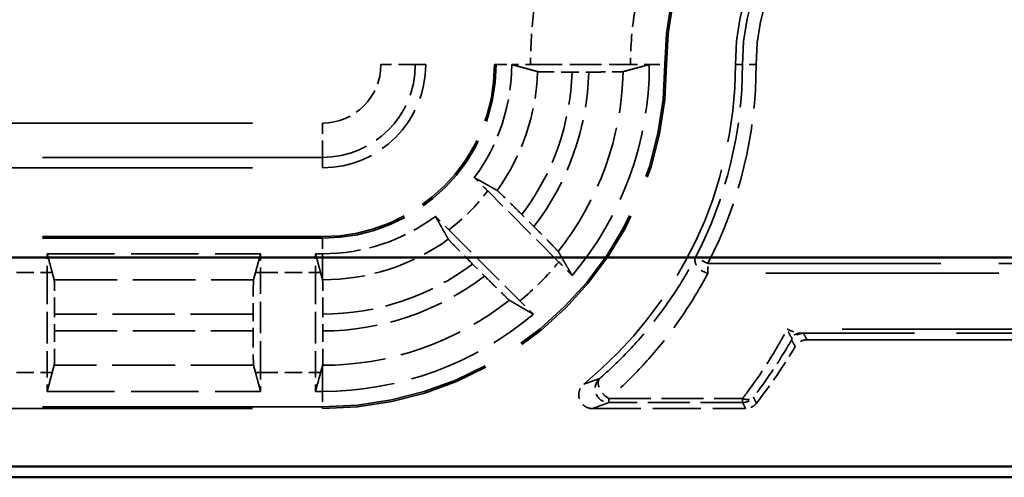
# Model space of a CAD drawing. Units: millimetres. Extents: x 1 to 840, y 1 to 593.
# Drawn here: x 314 to 329, y 248 to 255 of the extents above; entities that cross this region are included whole.
import ezdxf

# ---------------------------------------------------------------- set-up
doc = ezdxf.new("R2010")
doc.units = ezdxf.units.MM
doc.linetypes.add('DASHED', pattern=[0.2067, 0.1654, -0.0413])
for name, color, linetype, lineweight in [('Sichtbar (ISO)', 7, 'Continuous', 50), ('Verdeckt (ISO)', 5, 'DASHED', 35), ('Verdeckt schmal (ISO)', 5, 'DASHED', 35)]:
    doc.layers.add(name, color=color, linetype=linetype, lineweight=lineweight)

msp = doc.modelspace()

# ---------------------------------------------------------------- linework, layer by layer
at = {"layer": 'Sichtbar (ISO)'}
for p, q in [((234.6254267, 251.4620228), (331.8094558, 251.4620228)), ((331.8094558, 248.4222297), (234.6254267, 248.4222297)), ((229.2169272, 248.265662), (337.2179553, 248.265662))]:
    msp.add_line(p, q, dxfattribs=at)
at = {"layer": 'Verdeckt (ISO)', "ltscale": 2.767113}
for p, q in [((321.8410228, 254.265662), (323.2938597, 254.265662)), ((314.8174412, 251.2420804), (314.8174412, 249.7892436)), ((317.9174412, 249.7892436), (317.9174412, 251.2420804)), ((318.7174412, 251.2420804), (318.7174412, 249.7892436))]:
    msp.add_line(p, q, dxfattribs=at)
at = {"layer": 'Verdeckt (ISO)', "ltscale": 0.464883}
msp.add_line((322.4438358, 254.1581444), (322.6879601, 254.1581444), dxfattribs=at)
at = {"layer": 'Verdeckt (ISO)', "ltscale": 24.604326}
for p, q in [((247.6174412, 252.765662), (318.8174412, 252.765662)), ((318.8174412, 251.765662), (247.6174412, 251.765662)), ((247.6174412, 249.265662), (318.8174412, 249.265662))]:
    msp.add_line(p, q, dxfattribs=at)
at = {"layer": 'Verdeckt (ISO)', "ltscale": 2.783624}
for p, q in [((322.2529274, 251.3958612), (321.2194873, 252.4293014)), ((320.6538019, 251.863616), (321.687242, 250.8301758))]:
    msp.add_line(p, q, dxfattribs=at)
at = {"layer": 'Verdeckt (ISO)', "ltscale": 0.469012}
for p, q in [((321.8906153, 251.9102263), (321.7164603, 252.0843812)), ((320.998722, 251.3666429), (321.172877, 251.192488))]:
    msp.add_line(p, q, dxfattribs=at)
at = {"layer": 'Verdeckt (ISO)', "ltscale": 5.904459}
for p, q in [((314.8174412, 251.515662), (317.9174412, 251.515662)), ((314.8174412, 249.515662), (317.9174412, 249.515662))]:
    msp.add_line(p, q, dxfattribs=at)
at = {"layer": 'Verdeckt (ISO)', "ltscale": 0.551282}
for p, q in [((314.8174412, 251.2420804), (314.8174412, 251.515662)), ((317.9174412, 251.515662), (317.9174412, 251.2420804)), ((318.7174412, 251.2420804), (318.7174412, 251.515662)), ((314.8174412, 249.515662), (314.8174412, 249.7892436)), ((317.9174412, 249.7892436), (317.9174412, 249.515662)), ((318.7174412, 249.515662), (318.7174412, 249.7892436))]:
    msp.add_line(p, q, dxfattribs=at)
at = {"layer": 'Verdeckt (ISO)', "ltscale": 0.19037}
for p, q in [((318.7174412, 251.515662), (318.8174412, 251.515662)), ((318.7174412, 249.515662), (318.8174412, 249.515662))]:
    msp.add_line(p, q, dxfattribs=at)
at = {"layer": 'Verdeckt (ISO)', "ltscale": 4.441633}
for p, q in [((314.9191248, 251.1371676), (314.8906637, 251.2420804)), ((317.8442188, 251.2420804), (317.8157577, 251.1371676)), ((314.8906637, 249.7892436), (314.9191248, 249.8941564)), ((317.8157577, 249.8941564), (317.8442188, 249.7892436))]:
    msp.add_line(p, q, dxfattribs=at)
at = {"layer": 'Verdeckt (ISO)', "ltscale": 4.178896}
for p, q in [((318.8174412, 251.1433734), (318.7906637, 251.2420804)), ((318.7906637, 249.7892436), (318.8174412, 249.8879506))]:
    msp.add_line(p, q, dxfattribs=at)
at = {"layer": 'Verdeckt (ISO)', "ltscale": 0.464691}
for p, q in [((314.9249589, 250.3936501), (314.9249589, 250.6376739)), ((317.8099236, 250.6376739), (317.8099236, 250.3936501))]:
    msp.add_line(p, q, dxfattribs=at)
at = {"layer": 'Verdeckt (ISO)', "ltscale": 0.464692}
msp.add_line((318.8249589, 250.3936538), (318.8249589, 250.6376778), dxfattribs=at)
at = {"layer": 'Verdeckt (ISO)', "ltscale": 20.056454}
msp.add_line((325.8601637, 250.265662), (334.1515018, 250.265662), dxfattribs=at)
at = {"layer": 'Verdeckt (ISO)', "ltscale": 4.235778}
msp.add_line((322.7417033, 249.265662), (324.9656154, 249.265662), dxfattribs=at)
at = {"layer": 'Verdeckt (ISO)', "ltscale": 30.017637}
msp.add_arc((328.2174412, 254.265662), 7.9, 90, 180, dxfattribs=at)
at = {"layer": 'Verdeckt (ISO)', "ltscale": 26.217936}
msp.add_arc((328.2174412, 254.265662), 6.9, 90, 180, dxfattribs=at)
at = {"layer": 'Verdeckt (ISO)', "ltscale": 13.164218}
msp.add_arc((328.2174412, 254.265662), 4.4, 90, 180, dxfattribs=at)
at = {"layer": 'Verdeckt (ISO)', "ltscale": 10.172327}
msp.add_arc((328.2174412, 254.265662), 3.4, 90, 180, dxfattribs=at)
at = {"layer": 'Verdeckt (ISO)', "ltscale": 14.959352}
msp.add_arc((318.8174412, 254.265662), 5, 270, 0, dxfattribs=at)
at = {"layer": 'Verdeckt (ISO)', "ltscale": 7.479626}
msp.add_arc((318.8174412, 254.265662), 2.5, 270, 0, dxfattribs=at)
at = {"layer": 'Verdeckt (ISO)', "ltscale": 4.487736}
msp.add_arc((318.8174412, 254.265662), 1.5, 270, 0, dxfattribs=at)
at = {"layer": 'Verdeckt (ISO)', "ltscale": 3.351075}
for start, end in [(323.34263619, 0), (270, 306.65736381)]:
    msp.add_arc((318.8174412, 254.265662), 2.75, start, end, dxfattribs=at)
at = {"layer": 'Verdeckt (ISO)', "ltscale": 6.344761}
for start, end in [(319.81857668, 0), (270, 310.18142332)]:
    msp.add_arc((318.8174412, 254.265662), 4.75, start, end, dxfattribs=at)
at = {"layer": 'Verdeckt (ISO)', "ltscale": 10.118906}
msp.add_arc((318.8174412, 254.265662), 6, 309.26782873, 0, dxfattribs=at)
at = {"layer": 'Verdeckt (ISO)', "ltscale": 1.906671}
msp.add_arc((318.8174412, 254.265662), 8, 322.02010026, 329.18987358, dxfattribs=at)
at = {"layer": 'Verdeckt (ISO)', "ltscale": 1.453035}
for centre, start_param, end_param in [((314.9188499, 250.6376739), 4.7123889804, 6.2381782155), ((317.8160326, 250.6376739), 0.0450070917, 1.5707963268), ((314.9188499, 250.3936501), 3.1865997415, 4.7123889804), ((317.8160326, 250.3936501), 1.5707963268, 3.0965855657)]:
    msp.add_ellipse(centre, major_axis=(0, 0.5), ratio=0.0122179127, start_param=start_param, end_param=end_param, dxfattribs=at)
at = {"layer": 'Verdeckt (ISO)', "ltscale": 0.001796}
for points in [[(321.567441, 254.2666576), (321.5674412, 254.2663258), (321.5674412, 254.2659939), (321.5674412, 254.265662)], [(323.5674411, 254.2666576), (323.5674412, 254.2663257), (323.5674412, 254.2659939), (323.5674412, 254.265662)]]:
    msp.add_open_spline(points, degree=3, dxfattribs=at)
at = {"layer": 'Verdeckt (ISO)', "ltscale": 20.350882}
msp.add_rational_spline([(321.9442827, 254.1639785), (321.7445705, 254.2186101), (321.567441, 254.2666576)], [1085.17110315, 1140.46496091, 1193.97054139], degree=2, dxfattribs=at)
at = {"layer": 'Verdeckt (ISO)', "ltscale": 0.551055}
for points, knots in [([(321.5674411, 254.2666576), (321.5941918, 254.266444), (321.622601, 254.2662641), (321.7066938, 254.2658385), (321.7793174, 254.265662), (321.8410228, 254.265662)], [0.04674419626, 0.04674419626, 0.04674419626, 0.04674419626, 0.055539185109, 0.055539185109, 0.074050813026, 0.074050813026, 0.074050813026, 0.074050813026]), ([(323.2938597, 254.265662), (323.3555648, 254.265662), (323.428188, 254.2658385), (323.5122808, 254.2662641), (323.5406902, 254.266444), (323.5674411, 254.2666576)], [0.074050791517, 0.074050791517, 0.074050791517, 0.074050791517, 0.092562325539, 0.092562325539, 0.101357375225, 0.101357375225, 0.101357375225, 0.101357375225])]:
    msp.add_open_spline(points, degree=3, knots=knots, dxfattribs=at)
at = {"layer": 'Verdeckt (ISO)', "ltscale": 20.351189}
msp.add_rational_spline([(323.5674411, 254.2666576), (323.3703268, 254.2131808), (323.1877641, 254.1639785)], [692.105151872, 713.693062533, 734.78011325], degree=2, dxfattribs=at)
at = {"layer": 'Verdeckt (ISO)', "ltscale": 1.452414}
msp.add_open_spline([(321.9442827, 254.1639785), (321.9467983, 254.1632903), (321.9609953, 254.1625292), (322.0053809, 254.1612193), (322.0465108, 254.1604671), (322.1337792, 254.1594008), (322.1953624, 254.1588981), (322.3094267, 254.1583209), (322.382094, 254.1581444), (322.4438358, 254.1581444)], degree=3, knots=[0.150336779048, 0.150336779048, 0.150336779048, 0.150336779048, 0.166640085767, 0.166640085767, 0.185151093358, 0.185151093358, 0.203667048097, 0.203667048097, 0.222189601599, 0.222189601599, 0.222189601599, 0.222189601599], dxfattribs=at)
at = {"layer": 'Verdeckt (ISO)', "ltscale": 1.452637}
msp.add_open_spline([(322.6879601, 254.1581444), (322.749697, 254.1581444), (322.8223585, 254.1583209), (322.9364365, 254.158898), (322.9980404, 254.1594007), (323.0853573, 254.160467), (323.1265245, 254.1612192), (323.1709733, 254.1625292), (323.1852105, 254.1632903), (323.1877641, 254.1639785)], degree=3, knots=[0.222184437411, 0.222184437411, 0.222184437411, 0.222184437411, 0.240705509748, 0.240705509748, 0.259225843293, 0.259225843293, 0.277742880402, 0.277742880402, 0.294047907307, 0.294047907307, 0.294047907307, 0.294047907307], dxfattribs=at)
at = {"layer": 'Verdeckt (ISO)', "ltscale": 0.555609}
for points, knots in [([(321.2194873, 252.4293014), (321.1753138, 252.4734749), (321.1231869, 252.5253506), (321.0628841, 252.5850492), (321.042658, 252.6050228), (321.0235466, 252.6238341)], [0.074371354628, 0.074371354628, 0.074371354628, 0.074371354628, 0.093112570409, 0.093112570409, 0.101904272495, 0.101904272495, 0.101904272495, 0.101904272495]), ([(320.4592692, 252.0595566), (320.4780805, 252.0404453), (320.4980541, 252.0202191), (320.5577527, 251.9599164), (320.6096284, 251.9077894), (320.6538019, 251.863616)], [0.195601504929, 0.195601504929, 0.195601504929, 0.195601504929, 0.204393207015, 0.204393207015, 0.223134422796, 0.223134422796, 0.223134422796, 0.223134422796])]:
    msp.add_open_spline(points, degree=3, knots=knots, dxfattribs=at)
at = {"layer": 'Verdeckt (ISO)', "ltscale": 20.34984}
msp.add_rational_spline([(321.0235466, 252.6238341), (321.0795387, 252.5922982), (321.2425602, 252.500523), (321.3557362, 252.4368547)], [25.3557815947, 24.8644915199, 23.5359763976, 22.6934232015], degree=2, knots=[338.7383435485, 338.7383435485, 338.7383435485, 339.6676929932, 341.2367891394, 341.2367891394, 341.2367891394], dxfattribs=at)
at = {"layer": 'Verdeckt (ISO)', "ltscale": 1.459737}
for points, knots in [([(321.7164603, 252.0843812), (321.6722283, 252.1286132), (321.6200308, 252.1805594), (321.5380261, 252.2617429), (321.493655, 252.3054008), (321.4306963, 252.3668481), (321.4008877, 252.3955933), (321.3685074, 252.4261241), (321.3579515, 252.4356085), (321.3557362, 252.4368547)], [0.074415354989, 0.074415354989, 0.074415354989, 0.074415354989, 0.093181401711, 0.093181401711, 0.11185430848, 0.11185430848, 0.130398570783, 0.130398570783, 0.146631797612, 0.146631797612, 0.146631797612, 0.146631797612]), ([(320.6462485, 251.7273671), (320.6474948, 251.7251517), (320.6569792, 251.7145958), (320.6875099, 251.6822155), (320.7162551, 251.6524069), (320.7777025, 251.5894483), (320.8213604, 251.5450771), (320.9025439, 251.4630724), (320.95449, 251.4108749), (320.998722, 251.3666429)], [0.15103031559, 0.15103031559, 0.15103031559, 0.15103031559, 0.167263542419, 0.167263542419, 0.185807804722, 0.185807804722, 0.204480711492, 0.204480711492, 0.223246758213, 0.223246758213, 0.223246758213, 0.223246758213])]:
    msp.add_open_spline(points, degree=3, knots=knots, dxfattribs=at)
at = {"layer": 'Verdeckt (ISO)', "ltscale": 20.34984}
msp.add_rational_spline([(320.6462485, 251.7273671), (320.5469755, 251.9038337), (320.4592692, 252.0595566)], [22.6934232015, 24.0350065856, 25.3557815946], degree=2, dxfattribs=at)
at = {"layer": 'Verdeckt (ISO)', "ltscale": 1.458786}
for points, knots in [([(322.2428833, 251.5497077), (322.2415113, 251.5520504), (322.2319136, 251.5627213), (322.2012495, 251.5952358), (322.1724901, 251.6250587), (322.1110953, 251.6879635), (322.0675338, 251.7322374), (321.9865406, 251.8140503), (321.9347311, 251.8661105), (321.8906153, 251.9102263)], [0.002207204892, 0.002207204892, 0.002207204892, 0.002207204892, 0.018472245231, 0.018472245231, 0.037020784942, 0.037020784942, 0.055657811296, 0.055657811296, 0.0743745582, 0.0743745582, 0.0743745582, 0.0743745582]), ([(321.172877, 251.192488), (321.2169928, 251.1483722), (321.269053, 251.0965627), (321.3508658, 251.0155695), (321.3951397, 250.9720079), (321.4580446, 250.9106131), (321.4878674, 250.8818538), (321.520382, 250.8511897), (321.5310528, 250.8415919), (321.5333956, 250.84022)], [0.223104606102, 0.223104606102, 0.223104606102, 0.223104606102, 0.241821353006, 0.241821353006, 0.26045837936, 0.26045837936, 0.279006919071, 0.279006919071, 0.29527195941, 0.29527195941, 0.29527195941, 0.29527195941])]:
    msp.add_open_spline(points, degree=3, knots=knots, dxfattribs=at)
at = {"layer": 'Verdeckt (ISO)', "ltscale": 20.352398}
for points, weights in [([(322.2428833, 251.5497077), (322.3410671, 251.3820434), (322.4464662, 251.2009145)], [12.7476568336, 12.4115354762, 12.064806662]), ([(321.8821888, 250.636637), (321.7010599, 250.7420362), (321.5333956, 250.84022)], [12.064806662, 12.4115354762, 12.7476568336])]:
    msp.add_rational_spline(points, weights, degree=2, dxfattribs=at)
at = {"layer": 'Verdeckt (ISO)', "ltscale": 11.582602}
for points, knots in [([(314.8906637, 251.2420804), (314.8819687, 251.2741319), (314.8732485, 251.3064148), (314.8489548, 251.3967652), (314.8327036, 251.4576957), (314.8174412, 251.515662)], [0, 0, 0, 0, 0.21373090073, 0.21373090073, 0.60260688448, 0.60260688448, 0.60260688448, 0.60260688448]), ([(317.9174412, 251.515662), (317.9091437, 251.4841478), (317.9006196, 251.4520088), (317.8765214, 251.3616239), (317.8602172, 251.3010537), (317.8442188, 251.2420804)], [0, 0, 0, 0, 0.21014745236, 0.21014745236, 0.60197528781, 0.60197528781, 0.60197528781, 0.60197528781]), ([(318.7906637, 251.2420804), (318.7819687, 251.2741319), (318.7732485, 251.3064148), (318.7489548, 251.3967652), (318.7327036, 251.4576957), (318.7174412, 251.515662)], [0, 0, 0, 0, 0.21373090073, 0.21373090073, 0.60260688449, 0.60260688449, 0.60260688449, 0.60260688449]), ([(314.8174412, 249.515662), (314.8257388, 249.5471762), (314.8342629, 249.5793152), (314.8583611, 249.6697002), (314.8746652, 249.7302703), (314.8906637, 249.7892436)], [0, 0, 0, 0, 0.21014745236, 0.21014745236, 0.60197528783, 0.60197528783, 0.60197528783, 0.60197528783]), ([(317.8442188, 249.7892436), (317.8529138, 249.7571921), (317.861634, 249.7249092), (317.8859276, 249.6345588), (317.9021789, 249.5736284), (317.9174412, 249.515662)], [0, 0, 0, 0, 0.21373090073, 0.21373090073, 0.60260688448, 0.60260688448, 0.60260688448, 0.60260688448]), ([(318.7174412, 249.515662), (318.7257388, 249.5471762), (318.7342629, 249.5793152), (318.7583611, 249.6697002), (318.7746652, 249.7302703), (318.7906637, 249.7892436)], [0, 0, 0, 0, 0.21014745237, 0.21014745237, 0.60197528783, 0.60197528783, 0.60197528783, 0.60197528783])]:
    msp.add_open_spline(points, degree=3, knots=knots, dxfattribs=at)
at = {"layer": 'Verdeckt (ISO)', "ltscale": 0.553074}
for points, knots in [([(322.4464662, 251.2009145), (322.4276681, 251.220014), (322.4076861, 251.2402497), (322.3482841, 251.3002544), (322.2967852, 251.3520035), (322.2529274, 251.3958612)], [0.046803000544, 0.046803000544, 0.046803000544, 0.046803000544, 0.055602345643, 0.055602345643, 0.07420961623, 0.07420961623, 0.07420961623, 0.07420961623]), ([(321.687242, 250.8301758), (321.7310998, 250.7863181), (321.7828488, 250.7348191), (321.8428535, 250.6754171), (321.8630893, 250.6554352), (321.8821888, 250.636637)], [0.22257654931, 0.22257654931, 0.22257654931, 0.22257654931, 0.241183819897, 0.241183819897, 0.249983164996, 0.249983164996, 0.249983164996, 0.249983164996])]:
    msp.add_open_spline(points, degree=3, knots=knots, dxfattribs=at)
at = {"layer": 'Verdeckt (ISO)', "ltscale": 0.262637}
for points, weights in [([(318.8191248, 251.1371681), (318.8182822, 251.1402736), (318.8174412, 251.1433734)], [1, 1.00002934144, 1.00005777057]), ([(318.8174412, 249.8879506), (318.8182836, 249.8910557), (318.8191248, 249.8941568)], [1.00002656073, 1.00001351332, 1])]:
    msp.add_rational_spline(points, weights, degree=2, dxfattribs=at)
at = {"layer": 'Verdeckt (ISO)', "ltscale": 1.452226}
msp.add_open_spline([(318.8249589, 250.6376817), (318.8249589, 250.6993869), (318.8247824, 250.7720102), (318.8242054, 250.8860271), (318.8237028, 250.9475946), (318.8226366, 251.0348606), (318.8218843, 251.0759994), (318.8205743, 251.1204132), (318.819813, 251.1346308), (318.8191248, 251.1371676)], degree=3, knots=[0.074051349694, 0.074051349694, 0.074051349694, 0.074051349694, 0.09256289793, 0.09256289793, 0.111074933441, 0.111074933441, 0.12958790079, 0.12958790079, 0.145894669324, 0.145894669324, 0.145894669324, 0.145894669324], dxfattribs=at)
at = {"layer": 'Verdeckt (ISO)', "ltscale": 1.452237}
msp.add_open_spline([(318.8191248, 249.8941564), (318.819813, 249.8966938), (318.8205742, 249.9109132), (318.8218843, 249.9553289), (318.8226365, 249.9964696), (318.8237027, 250.0837388), (318.8242054, 250.1453084), (318.8247824, 250.2593266), (318.8249589, 250.3319488), (318.8249589, 250.3936538)], degree=3, knots=[0.002207167231, 0.002207167231, 0.002207167231, 0.002207167231, 0.018513783083, 0.018513783083, 0.037027060153, 0.037027060153, 0.055539596886, 0.055539596886, 0.074050954708, 0.074050954708, 0.074050954708, 0.074050954708], dxfattribs=at)
at = {"layer": 'Verdeckt (ISO)', "ltscale": 0.393418}
msp.add_open_spline([(325.8601637, 250.265662), (325.8341212, 250.265662), (325.8083278, 250.2605754), (325.7643451, 250.2425257), (325.7459009, 250.231209), (325.7133265, 250.2031399), (325.6994084, 250.1865703), (325.6883963, 250.1681047)], degree=3, knots=[0, 0, 0, 0, 0.007812741449, 0.007812741449, 0.014262673782, 0.014262673782, 0.020712639706, 0.020712639706, 0.020712639706, 0.020712639706], dxfattribs=at)
at = {"layer": 'Verdeckt (ISO)', "ltscale": 0.935614}
msp.add_open_spline([(322.7417033, 249.265662), (322.715647, 249.265662), (322.6898396, 249.2707511), (322.6416379, 249.2905343), (322.6197033, 249.3050359), (322.5826358, 249.3416268), (322.5678555, 249.3633634), (322.5474614, 249.4112765), (322.5420417, 249.4369934), (322.5413643, 249.4890618), (322.5461145, 249.5149147), (322.561932, 249.5549381), (322.5701688, 249.5698851), (322.5902228, 249.5973362), (322.6019586, 249.6097285), (322.6151188, 249.6204877)], degree=3, knots=[0, 0, 0, 0, 0.007816885942, 0.007816885942, 0.015631109203, 0.015631109203, 0.023442688263, 0.023442688263, 0.03125316423, 0.03125316423, 0.039064710923, 0.039064710923, 0.044163939105, 0.044163939105, 0.049263518146, 0.049263518146, 0.049263518146, 0.049263518146], dxfattribs=at)
at = {"layer": 'Verdeckt (ISO)', "ltscale": 0.34575}
msp.add_open_spline([(325.1232547, 249.3425821), (325.1072287, 249.3220548), (325.0873465, 249.3048541), (325.049695, 249.2833713), (325.0336131, 249.2767819), (325.0001561, 249.2679085), (324.9829223, 249.265662), (324.9656154, 249.265662)], degree=3, knots=[0, 0, 0, 0, 0.007812697052, 0.007812697052, 0.013004731804, 0.013004731804, 0.018196789444, 0.018196789444, 0.018196789444, 0.018196789444], dxfattribs=at)
at = {"layer": 'Verdeckt schmal (ISO)', "ltscale": 1.483379}
for p, q in [((320.1668123, 254.265662), (319.6668551, 254.265662)), ((318.8174412, 252.9162909), (318.8174412, 253.4162481))]:
    msp.add_line(p, q, dxfattribs=at)
at = {"layer": 'Verdeckt schmal (ISO)', "ltscale": 27.836309}
for p, q in [((320.3174412, 254.265662), (320.1668123, 254.265662)), ((318.8174412, 252.765662), (318.8174412, 252.9162909))]:
    msp.add_line(p, q, dxfattribs=at)
at = {"layer": 'Verdeckt schmal (ISO)', "ltscale": 5.151088}
for p, q in [((321.3410419, 254.265662), (321.3174412, 254.265662)), ((323.8174412, 254.265662), (323.7938406, 254.265662)), ((318.8174412, 251.7420614), (318.8174412, 251.765662)), ((318.8174412, 249.265662), (318.8174412, 249.2892626))]:
    msp.add_line(p, q, dxfattribs=at)
at = {"layer": 'Verdeckt schmal (ISO)', "ltscale": 0.936152}
for p, q in [((321.3410419, 254.265662), (321.5674412, 254.265662)), ((323.5674412, 254.265662), (323.7938406, 254.265662)), ((318.8174412, 251.7420614), (318.8174412, 251.515662)), ((318.8174412, 249.515662), (318.8174412, 249.2892626))]:
    msp.add_line(p, q, dxfattribs=at)
at = {"layer": 'Verdeckt schmal (ISO)', "ltscale": 28.549091}
msp.add_line((324.8174412, 254.265662), (324.9204335, 254.265662), dxfattribs=at)
at = {"layer": 'Verdeckt schmal (ISO)', "ltscale": 0.594954}
for p, q in [((325.1204259, 254.265662), (324.9204335, 254.265662)), ((324.4176033, 251.3732926), (324.2399113, 251.4650669))]:
    msp.add_line(p, q, dxfattribs=at)
at = {"layer": 'Verdeckt schmal (ISO)', "ltscale": 24.604326}
for p, q in [((247.6174412, 253.4162481), (318.8174412, 253.4162481)), ((318.8174412, 252.9162909), (247.6174412, 252.9162909)), ((318.8174412, 251.7420614), (247.6174412, 251.7420614)), ((318.8174412, 249.2892626), (247.6174412, 249.2892626))]:
    msp.add_line(p, q, dxfattribs=at)
at = {"layer": 'Verdeckt schmal (ISO)', "ltscale": 20.015894}
for p, q in [((318.8174412, 251.1433734), (318.8174412, 251.515662)), ((318.8174412, 249.515662), (318.8174412, 249.8879506))]:
    msp.add_line(p, q, dxfattribs=at)
at = {"layer": 'Verdeckt schmal (ISO)', "ltscale": 0.299089}
msp.add_line((324.4176033, 251.2318713), (324.4176033, 251.3732926), dxfattribs=at)
at = {"layer": 'Verdeckt schmal (ISO)', "ltscale": 20.463411}
for p, q in [((324.4176033, 251.3732926), (332.8771771, 251.3732926)), ((332.8771771, 251.2318713), (324.4176033, 251.2318713))]:
    msp.add_line(p, q, dxfattribs=at)
at = {"layer": 'Verdeckt schmal (ISO)', "ltscale": 1.523657}
for p, q in [((314.0174412, 251.2420804), (314.8174412, 251.2420804)), ((317.9174412, 251.2420804), (318.7174412, 251.2420804)), ((314.0174412, 249.7892436), (314.8174412, 249.7892436)), ((317.9174412, 249.7892436), (318.7174412, 249.7892436))]:
    msp.add_line(p, q, dxfattribs=at)
at = {"layer": 'Verdeckt schmal (ISO)', "ltscale": 11.415677}
for p, q in [((314.8174412, 251.2420804), (314.8906637, 251.2420804)), ((317.9174412, 251.2420804), (317.8442188, 251.2420804)), ((318.7174412, 251.2420804), (318.7906637, 251.2420804)), ((314.8174412, 249.7892436), (314.8906637, 249.7892436)), ((317.9174412, 249.7892436), (317.8442188, 249.7892436)), ((318.7174412, 249.7892436), (318.7906637, 249.7892436))]:
    msp.add_line(p, q, dxfattribs=at)
at = {"layer": 'Verdeckt schmal (ISO)', "ltscale": 5.517107}
for p, q in [((314.9191248, 251.1371676), (317.8157577, 251.1371676)), ((317.8157577, 249.8941564), (314.9191248, 249.8941564))]:
    msp.add_line(p, q, dxfattribs=at)
at = {"layer": 'Verdeckt schmal (ISO)', "ltscale": 5.494883}
for p, q in [((317.8099236, 250.6376739), (314.9249589, 250.6376739)), ((314.9249589, 250.3936501), (317.8099236, 250.3936501))]:
    msp.add_line(p, q, dxfattribs=at)
at = {"layer": 'Verdeckt schmal (ISO)', "ltscale": 19.310347}
msp.add_line((333.5555431, 250.4201415), (325.5726462, 250.4201415), dxfattribs=at)
at = {"layer": 'Verdeckt schmal (ISO)', "ltscale": 14.839726}
msp.add_line((333.5555431, 250.3615704), (325.7643674, 250.3615704), dxfattribs=at)
at = {"layer": 'Verdeckt schmal (ISO)', "ltscale": 0.295765}
for p, q in [((322.9787074, 249.4113378), (322.9787074, 249.3527667)), ((324.9229648, 249.3527667), (324.9229648, 249.4113378))]:
    msp.add_line(p, q, dxfattribs=at)
at = {"layer": 'Verdeckt schmal (ISO)', "ltscale": 3.70312}
for p, q in [((322.9787074, 249.4113378), (324.9229648, 249.4113378)), ((324.9229648, 249.3527667), (322.9787074, 249.3527667))]:
    msp.add_line(p, q, dxfattribs=at)
at = {"layer": 'Verdeckt schmal (ISO)', "ltscale": 21.659779}
msp.add_arc((328.2174412, 254.265662), 8.5505861, 90, 180, dxfattribs=at)
at = {"layer": 'Verdeckt schmal (ISO)', "ltscale": 30.589981}
msp.add_arc((328.2174412, 254.265662), 8.0506289, 90, 180, dxfattribs=at)
at = {"layer": 'Verdeckt schmal (ISO)', "ltscale": 26.12826}
msp.add_arc((328.2174412, 254.265662), 6.8763994, 90, 180, dxfattribs=at)
at = {"layer": 'Verdeckt schmal (ISO)', "ltscale": 13.234828}
msp.add_arc((328.2174412, 254.265662), 4.4236006, 90, 180, dxfattribs=at)
at = {"layer": 'Verdeckt schmal (ISO)', "ltscale": 9.864186}
msp.add_arc((328.2174412, 254.265662), 3.2970077, 90, 180, dxfattribs=at)
at = {"layer": 'Verdeckt schmal (ISO)', "ltscale": 9.265831}
msp.add_arc((328.2174412, 254.265662), 3.0970153, 90, 180, dxfattribs=at)
at = {"layer": 'Verdeckt schmal (ISO)', "ltscale": 1.527683}
msp.add_arc((328.2174412, 254.265662), 6.3764184, 172.79254729, 180, dxfattribs=at)
at = {"layer": 'Verdeckt schmal (ISO)', "ltscale": 1.530443}
msp.add_arc((328.2174412, 254.265662), 4.9235816, 170.64893211, 180, dxfattribs=at)
at = {"layer": 'Verdeckt schmal (ISO)', "ltscale": 7.550237}
msp.add_arc((318.8174412, 254.265662), 2.5236006, 270, 0, dxfattribs=at)
at = {"layer": 'Verdeckt schmal (ISO)', "ltscale": 14.888741}
msp.add_arc((318.8174412, 254.265662), 4.9763994, 270, 0, dxfattribs=at)
at = {"layer": 'Verdeckt schmal (ISO)', "ltscale": 2.541253}
msp.add_arc((318.8174412, 254.265662), 0.8494139, 270, 0, dxfattribs=at)
at = {"layer": 'Verdeckt schmal (ISO)', "ltscale": 4.03707}
msp.add_arc((318.8174412, 254.265662), 1.3493711, 270, 0, dxfattribs=at)
at = {"layer": 'Verdeckt schmal (ISO)', "ltscale": 3.526547}
msp.add_arc((318.8174412, 254.265662), 3.1284944, 324.22775847, 358.1374225, dxfattribs=at)
at = {"layer": 'Verdeckt schmal (ISO)', "ltscale": 4.252505}
msp.add_arc((318.8174412, 254.265662), 3.6279881, 323.04145521, 358.30175611, dxfattribs=at)
at = {"layer": 'Verdeckt schmal (ISO)', "ltscale": 4.617946}
msp.add_arc((318.8174412, 254.265662), 3.8720119, 322.53162237, 358.40881212, dxfattribs=at)
at = {"layer": 'Verdeckt schmal (ISO)', "ltscale": 5.388074}
msp.add_arc((318.8174412, 254.265662), 4.3715056, 321.58990838, 358.6671497, dxfattribs=at)
at = {"layer": 'Verdeckt schmal (ISO)', "ltscale": 5.541741}
msp.add_arc((318.8174412, 254.265662), 6.1029923, 332.68456949, 0, dxfattribs=at)
at = {"layer": 'Verdeckt schmal (ISO)', "ltscale": 5.723344}
msp.add_arc((318.8174412, 254.265662), 6.3029847, 332.68456949, 0, dxfattribs=at)
at = {"layer": 'Verdeckt schmal (ISO)', "ltscale": 1.528137}
msp.add_arc((318.8174412, 254.265662), 3.0235816, 307.39785855, 322.60214145, dxfattribs=at)
at = {"layer": 'Verdeckt schmal (ISO)', "ltscale": 3.717051}
msp.add_arc((318.8174412, 254.265662), 3.1284944, 270.03083243, 305.77224153, dxfattribs=at)
at = {"layer": 'Verdeckt schmal (ISO)', "ltscale": 4.443005}
msp.add_arc((318.8174412, 254.265662), 3.6279881, 270.11872376, 306.95854479, dxfattribs=at)
at = {"layer": 'Verdeckt schmal (ISO)', "ltscale": 1.525692}
msp.add_arc((318.8174412, 254.265662), 4.4764184, 309.87337441, 320.12662559, dxfattribs=at)
at = {"layer": 'Verdeckt schmal (ISO)', "ltscale": 4.808442}
msp.add_arc((318.8174412, 254.265662), 3.8720119, 270.1112415, 307.46837763, dxfattribs=at)
at = {"layer": 'Verdeckt schmal (ISO)', "ltscale": 5.578561}
msp.add_arc((318.8174412, 254.265662), 4.3715056, 270.02206541, 308.41009162, dxfattribs=at)
at = {"layer": 'Verdeckt schmal (ISO)', "ltscale": 0.721678}
msp.add_ellipse((324.4176033, 251.3732926), major_axis=(-0.1769847, 0.0931473), ratio=0.6627032614, start_param=0.0116530133, end_param=1.9063855172, dxfattribs=at)
at = {"layer": 'Verdeckt schmal (ISO)', "ltscale": 0.395925}
msp.add_ellipse((325.8064736, 250.1598404), major_axis=(-0.1735815, -0.0993451), ratio=0.9999494517, start_param=4.1925889284, end_param=5.2321890323, dxfattribs=at)
at = {"layer": 'Verdeckt schmal (ISO)', "ltscale": 0.308027}
msp.add_ellipse((325.7643674, 250.161578), major_axis=(0.0036064, 0.1999675), ratio=0.900124765, start_param=0.0200332284, end_param=0.8288932761, dxfattribs=at)
at = {"layer": 'Verdeckt schmal (ISO)', "ltscale": 0.92104}
msp.add_ellipse((322.9787074, 249.5527591), major_axis=(0.0707651, -0.1870623), ratio=0.9996959741, start_param=3.5033512815, end_param=5.9214266793, dxfattribs=at)
at = {"layer": 'Verdeckt schmal (ISO)', "ltscale": 0.808322}
msp.add_ellipse((322.9787074, 249.5527591), major_axis=(-0.1315123, 0.1506802), ratio=0.5494221516, start_param=0.0104443149, end_param=2.1326252529, dxfattribs=at)
at = {"layer": 'Verdeckt schmal (ISO)', "ltscale": 0.425475}
msp.add_ellipse((324.9229648, 249.5527591), major_axis=(0.1591647, -0.1211058), ratio=0.6227002524, start_param=5.1548597958, end_param=6.2720323906, dxfattribs=at)
at = {"layer": 'Verdeckt schmal (ISO)', "ltscale": 0.347844}
msp.add_ellipse((324.9229648, 249.5527591), major_axis=(-0.1795016, -0.0881996), ratio=0.9999527307, start_param=1.1141046105, end_param=2.0274880431, dxfattribs=at)
at = {"layer": 'Verdeckt schmal (ISO)', "ltscale": 5.531532}
msp.add_open_spline([(322.8463377, 249.7026764), (322.9552883, 249.7977314), (323.060874, 249.8966438), (323.3129397, 250.1501091), (323.4551783, 250.3088808), (323.5887757, 250.4746221), (323.722373, 250.6403635), (323.8473285, 250.813074), (324.0622762, 251.1453293), (324.1547155, 251.3032898), (324.2399113, 251.4650669)], degree=3, knots=[0.71755862646, 0.71755862646, 0.71755862646, 0.71755862646, 0.78835086564, 0.78835086564, 0.89257618165, 0.89257618165, 0.89257618165, 0.99680149766, 0.99680149766, 1.0863137471, 1.0863137471, 1.0863137471, 1.0863137471], dxfattribs=at)
at = {"layer": 'Verdeckt schmal (ISO)', "ltscale": 5.642221}
msp.add_open_spline([(324.4176033, 251.2318713), (324.3296581, 251.0647709), (324.2342291, 250.9016088), (324.0123156, 250.5584053), (323.8833026, 250.3799992), (323.7453593, 250.2087881), (323.607416, 250.0375769), (323.460543, 249.8735615), (323.2002528, 249.6117197), (323.091219, 249.5095369), (322.9787074, 249.4113378)], degree=3, knots=[-1.0863137471, -1.0863137471, -1.0863137471, -1.0863137471, -0.99680149766, -0.99680149766, -0.89257618165, -0.89257618165, -0.89257618165, -0.78835086564, -0.78835086564, -0.71755862646, -0.71755862646, -0.71755862646, -0.71755862646], dxfattribs=at)
at = {"layer": 'Verdeckt schmal (ISO)', "ltscale": 2.98785}
msp.add_open_spline([(324.9229648, 249.4113378), (324.9483063, 249.4446432), (324.9733754, 249.4781561), (325.1337776, 249.6962831), (325.2611283, 249.8867675), (325.3797111, 250.0825628), (325.4468606, 250.1934351), (325.5111998, 250.3060095), (325.5726462, 250.4201415)], degree=3, knots=[0.92034760063, 0.92034760063, 0.92034760063, 0.92034760063, 0.93671189495, 0.93671189495, 1.02621803631, 1.02621803631, 1.02621803631, 1.0769023544, 1.0769023544, 1.0769023544, 1.0769023544], dxfattribs=at)
at = {"layer": 'Verdeckt schmal (ISO)', "ltscale": 0.468964}
msp.add_open_spline([(325.6341142, 250.2990875), (325.6299008, 250.3034493), (325.6253053, 250.3096045), (325.6156073, 250.3249592), (325.6105072, 250.3341556), (325.6053, 250.3445013), (325.6000927, 250.3548471), (325.5947, 250.3664951), (325.5837455, 250.3918929), (325.5781868, 250.4056354), (325.5726462, 250.4201415)], degree=3, knots=[-0.036100664215, -0.036100664215, -0.036100664215, -0.036100664215, -0.027008335959, -0.027008335959, -0.017916007703, -0.017916007703, -0.017916007703, -0.008823679447, -0.008823679447, 0.000268648809, 0.000268648809, 0.000268648809, 0.000268648809], dxfattribs=at)
at = {"layer": 'Verdeckt schmal (ISO)', "ltscale": 0.470466}
msp.add_open_spline([(325.5726462, 250.4201415), (325.5898472, 250.411319), (325.6071272, 250.403265), (325.6412233, 250.3890504), (325.65803, 250.382894), (325.6742768, 250.3778388), (325.6905236, 250.3727835), (325.7064554, 250.3687561), (325.7367805, 250.3632086), (325.7511665, 250.3616895), (325.7643674, 250.3615704)], degree=3, knots=[-0.000268648809, -0.000268648809, -0.000268648809, -0.000268648809, 0.008823679447, 0.008823679447, 0.017916007703, 0.017916007703, 0.017916007703, 0.027008335959, 0.027008335959, 0.036100664215, 0.036100664215, 0.036100664215, 0.036100664215], dxfattribs=at)
at = {"layer": 'Verdeckt schmal (ISO)', "ltscale": 2.448434}
msp.add_open_spline([(325.6340354, 250.261142), (325.60652, 250.2135045), (325.5785052, 250.1661555), (325.5499974, 250.1191054), (325.4282996, 249.9182527), (325.2976097, 249.7228513), (325.1330083, 249.4990972), (325.1072831, 249.4647199), (325.0812785, 249.4305555)], degree=3, knots=[-1.04718497722, -1.04718497722, -1.04718497722, -1.04718497722, -1.02621803631, -1.02621803631, -1.02621803631, -0.93671189495, -0.93671189495, -0.92034760063, -0.92034760063, -0.92034760063, -0.92034760063], dxfattribs=at)
at = {"layer": 'Verdeckt schmal (ISO)', "ltscale": 0.271612}
msp.add_open_spline([(325.6340354, 250.261142), (325.6382267, 250.2687094), (325.6406154, 250.2759312), (325.6407024, 250.2887055), (325.6387004, 250.2943399), (325.6341142, 250.2990875)], degree=3, knots=[-0.020520891047, -0.020520891047, -0.020520891047, -0.020520891047, -0.009896647451, -0.009896647451, 0, 0, 0, 0], dxfattribs=at)
at = {"layer": 'Verdeckt schmal (ISO)', "ltscale": 26.104099}
msp.add_open_spline([(325.6883963, 250.1681047), (325.6795381, 250.1833255), (325.6706633, 250.1985453), (325.6525445, 250.2295578), (325.643299, 250.2453505), (325.6340354, 250.261142)], degree=3, knots=[0.0200110077, 0.0200110077, 0.0200110077, 0.0200110077, 0.5495775441, 0.5495775441, 1.0991550883, 1.0991550883, 1.0991550883, 1.0991550883], dxfattribs=at)
at = {"layer": 'Verdeckt schmal (ISO)', "ltscale": 0.39076}
msp.add_open_spline([(325.7643674, 250.3615704), (325.778736, 250.3613113), (325.7889507, 250.3610353), (325.8029809, 250.3604511), (325.8062967, 250.3601418), (325.8064736, 250.3598327)], degree=3, knots=[0, 0, 0, 0, 0.009896647451, 0.009896647451, 0.020520891047, 0.020520891047, 0.020520891047, 0.020520891047], dxfattribs=at)
at = {"layer": 'Verdeckt schmal (ISO)', "ltscale": 26.104115}
msp.add_open_spline([(325.8064736, 250.3598327), (325.8156229, 250.3438466), (325.8247542, 250.3278604), (325.8426495, 250.2964702), (325.8514147, 250.2810661), (325.8601637, 250.265662)], degree=3, knots=[-1.0991550883, -1.0991550883, -1.0991550883, -1.0991550883, -0.5495775441, -0.5495775441, -0.0200110077, -0.0200110077, -0.0200110077, -0.0200110077], dxfattribs=at)
at = {"layer": 'Verdeckt schmal (ISO)', "ltscale": 24.151497}
msp.add_open_spline([(322.6151188, 249.6204877), (322.6381741, 249.6284405), (322.6610251, 249.6363954), (322.7079033, 249.6528582), (322.7319029, 249.6613664), (322.7556931, 249.6698768), (322.7794833, 249.6783872), (322.8030641, 249.6868999), (322.8330927, 249.6978351), (322.8397231, 249.7002557), (322.8463377, 249.7026764)], degree=3, knots=[0.02001675522, 0.02001675522, 0.02001675522, 0.02001675522, 0.31010323548, 0.31010323548, 0.62020647096, 0.62020647096, 0.62020647096, 0.93030970643, 0.93030970643, 1.01845735711, 1.01845735711, 1.01845735711, 1.01845735711], dxfattribs=at)
at = {"layer": 'Verdeckt schmal (ISO)', "ltscale": 24.14535}
msp.add_open_spline([(325.0812785, 249.4305555), (325.082518, 249.4279662), (325.0837573, 249.425377), (325.0893542, 249.4136793), (325.0937076, 249.4045711), (325.0980563, 249.3954632), (325.102405, 249.3863553), (325.1067491, 249.3772477), (325.115148, 249.3596207), (325.1192034, 249.3511013), (325.1232547, 249.3425821)], degree=3, knots=[-1.01816924328, -1.01816924328, -1.01816924328, -1.01816924328, -0.93004391521, -0.93004391521, -0.62002927681, -0.62002927681, -0.62002927681, -0.3100146384, -0.3100146384, -0.02000094286, -0.02000094286, -0.02000094286, -0.02000094286], dxfattribs=at)
at = {"layer": 'Verdeckt schmal (ISO)', "ltscale": 24.151926}
msp.add_open_spline([(322.9787074, 249.3527667), (322.9719313, 249.3502033), (322.9651386, 249.3476399), (322.9343734, 249.3360586), (322.9102099, 249.3270406), (322.8858275, 249.3180227), (322.8614451, 249.3090048), (322.8368437, 249.2999869), (322.7887812, 249.2825334), (322.765349, 249.2740977), (322.7417033, 249.265662)], degree=3, knots=[-1.01845735711, -1.01845735711, -1.01845735711, -1.01845735711, -0.93030970643, -0.93030970643, -0.62020647096, -0.62020647096, -0.62020647096, -0.31010323548, -0.31010323548, -0.02001675522, -0.02001675522, -0.02001675522, -0.02001675522], dxfattribs=at)
at = {"layer": 'Verdeckt schmal (ISO)', "ltscale": 24.145338}
msp.add_open_spline([(324.9656154, 249.265662), (324.9614991, 249.274098), (324.9573786, 249.282534), (324.9488449, 249.2999877), (324.9444311, 249.3090055), (324.9400125, 249.3180232), (324.9355938, 249.327041), (324.9311704, 249.3360588), (324.9254835, 249.3476399), (324.9242243, 249.3502033), (324.9229648, 249.3527667)], degree=3, knots=[0.02000094286, 0.02000094286, 0.02000094286, 0.02000094286, 0.3100146384, 0.3100146384, 0.62002927681, 0.62002927681, 0.62002927681, 0.93004391521, 0.93004391521, 1.01816924328, 1.01816924328, 1.01816924328, 1.01816924328], dxfattribs=at)

doc.saveas('drawing.dxf')
